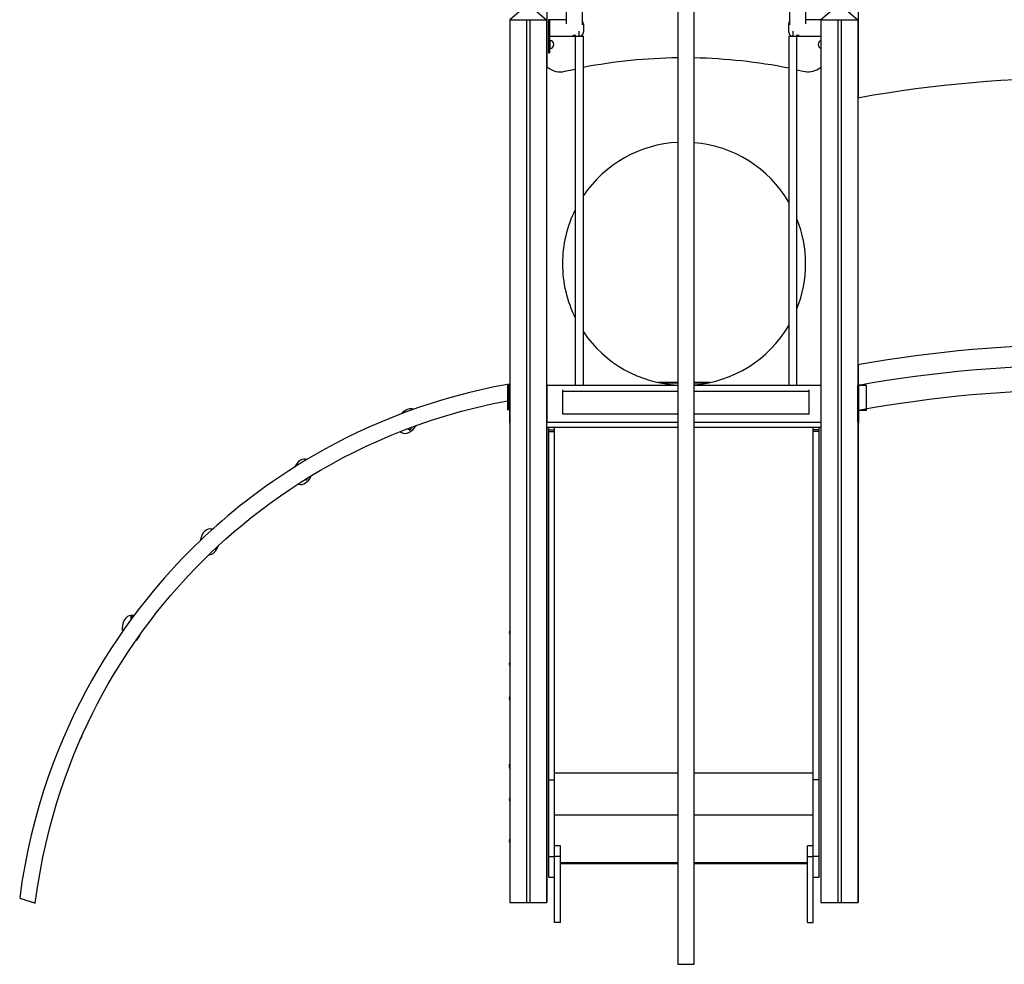
# Model space of a CAD drawing. Extents: x 9091 to 33983, y 5144 to 21374.
# Drawn here: x 22162 to 24560, y 17759 to 20060 of the extents above; entities that cross this region are included whole.
import ezdxf

# ---------------------------------------------------------------- set-up
doc = ezdxf.new("R2010")
doc.units = 0
doc.header["$LTSCALE"] = 100
doc.layers.get('0').update_dxf_attribs({"linetype": 'CONTINUOUS'})

msp = doc.modelspace()

# ---------------------------------------------------------------- linework, layer by layer
at = {"color": 7, "linetype": 'CONTINUOUS', "ltscale": 100}
for p, q in [((23446.3, 20726.8), (23446.3, 19944.3)), ((24204.3, 20726.8), (24204.3, 19869.8)), ((23765.2, 20240), (23765.2, 17759.5)), ((23805.2, 17759.5), (23805.2, 20240)), ((23493.1, 20137.5), (23493.1, 20049.8)), ((23533.1, 20047.7), (23533.1, 20137.5)), ((24037.3, 20137.5), (24037.3, 20047.7)), ((24077.3, 20049.8), (24077.3, 20137.5)), ((23400.7, 20097.3), (23355.7, 20059.6)), ((23400.7, 20097.3), (23445.7, 20059.6)), ((23400.7, 20097.3), (23445.7, 20059.6)), ((24158.7, 20097.3), (24113.7, 20059.6)), ((24158.8, 20097.3), (24113.8, 20059.6)), ((24158.8, 20097.3), (24203.8, 20059.6)), ((23355.7, 20059.6), (23355.7, 17909.6)), ((23355.7, 20059.6), (23396.7, 20059.6)), ((23355.7, 20059.6), (23445.7, 20059.6)), ((23396.7, 20059.6), (23396.7, 17909.6)), ((23404.7, 20059.6), (23404.7, 17909.6)), ((23404.7, 20059.6), (23445.7, 20059.6)), ((23445.7, 20059.6), (23445.7, 19169.5)), ((23445.7, 20059.6), (23445.7, 20059.6)), ((23445.7, 20059.6), (23445.7, 17909.6)), ((23452.2, 20059.5), (23450.2, 20059.5)), ((23493.1, 20059.5), (23450.2, 20059.5)), ((23450.2, 20059.5), (23450.2, 20039.5)), ((23452.2, 20059.5), (23452.2, 20039.5)), ((24113.8, 20059.5), (24077.3, 20059.5)), ((24113.7, 20059.6), (24113.7, 20059.5)), ((24113.7, 20059.6), (24113.8, 20059.6)), ((24113.8, 20059.6), (24113.8, 17909.6)), ((24113.8, 20059.6), (24154.8, 20059.6)), ((24113.8, 20059.6), (24203.8, 20059.6)), ((24154.8, 20059.6), (24154.8, 17909.6)), ((24162.8, 20059.6), (24162.8, 17909.6)), ((24162.8, 20059.6), (24203.8, 20059.6)), ((24203.8, 20059.6), (24203.8, 17909.6)), ((23452.2, 20039.5), (23450.2, 20039.5)), ((23450.2, 20039.5), (23450.2, 19999.5)), ((23452.2, 20039.5), (23452.2, 19999.5)), ((23535.2, 20049.5), (23535.2, 20029.5)), ((24035.2, 20029.5), (24035.2, 20049.5)), ((23452.2, 20019.5), (23515.2, 20019.5)), ((23453.2, 20009.5), (23452.2, 20009.5)), ((23515.2, 20019.5), (23515.2, 19169.5)), ((23515.2, 20019.5), (23525.2, 20019.5)), ((23525.2, 20019.5), (23535.2, 20019.5)), ((23535.2, 19169.5), (23535.2, 20019.5)), ((24035.2, 20019.5), (24035.2, 19169.5)), ((24035.2, 20019.5), (24045.2, 20019.5)), ((24045.2, 20019.5), (24055.2, 20019.5)), ((24055.2, 19169.5), (24055.2, 20019.5)), ((24055.2, 20019.5), (24113.8, 20019.5)), ((24113.7, 20019.5), (24113.7, 20008.8)), ((23452.2, 19999.5), (23450.2, 19999.5)), ((23450.2, 19999.5), (23450.2, 19979.5)), ((23450.2, 19979.5), (23452.2, 19979.5)), ((23452.2, 19999.5), (23452.2, 19979.5)), ((23452.2, 19989.5), (23453.2, 19989.5)), ((24113.7, 19990.1), (24113.7, 19169.5)), ((23445.7, 19944.5), (23448.5, 19943.3)), ((24055.2, 19937.5), (24070.4, 19934.1)), ((24107.9, 19940.4), (24112.9, 19943.4)), ((24207.5, 19869.8), (24203.8, 19869.8)), ((24203.8, 19219.8), (24207.5, 19219.8)), ((24204.3, 19219.8), (24204.3, 19169.5)), ((23355.5, 19171.8), (23350.3, 19171.8)), ((23350.3, 19171.8), (23350.3, 19109.8)), ((23353.3, 19169.8), (23352.3, 19169.8)), ((23352.3, 19169.8), (23352.3, 19109.8)), ((23352.6, 19112.2), (23352.6, 19167.2)), ((23354.6, 19112.2), (23354.6, 19167.2)), ((23355.7, 19169.5), (23355, 19169.5)), ((23355, 19169.5), (23355, 19077.5)), ((23355.5, 19169.5), (23355.7, 19169.6)), ((23446, 19169.5), (23445.7, 19169.5)), ((23445.7, 19168.5), (23446, 19168.5)), ((23446, 19169.5), (23765.2, 19169.5)), ((23446, 19169.5), (23446, 19079.5)), ((23765.2, 19176), (23717.7, 19176)), ((23765.2, 19174.5), (23725.5, 19174.5)), ((23842.8, 19176), (23805.2, 19176)), ((23835, 19174.5), (23805.2, 19174.5)), ((23805.2, 19169.5), (24113.8, 19169.5)), ((24203.8, 19169.5), (24205, 19169.5)), ((24204, 19168.5), (24203.8, 19168.5)), ((24204, 19080.5), (24204, 19168.5)), ((24204.3, 19169.7), (24205.5, 19169.7)), ((24205, 19169.5), (24205, 19077.5)), ((24225, 19169.3), (24205, 19169.3)), ((24205.5, 19169.7), (24205.5, 19169.4)), ((24225, 19108.4), (24225, 19169.3)), ((23485.2, 19154.5), (23485.2, 19158.8)), ((23485.2, 19099.5), (23485.2, 19154.5)), ((24085.2, 19154.5), (24085.2, 19158.8)), ((24085.2, 19099.5), (24085.2, 19154.5)), ((23350.3, 19109.8), (23352.3, 19109.8)), ((23354.6, 19112.2), (23352.6, 19112.2)), ((23355, 19112.3), (23354.6, 19112.3)), ((23765.2, 19099.5), (23485.2, 19099.5)), ((24085.2, 19099.5), (23805.2, 19099.5)), ((24225, 19108.4), (24205, 19108.4)), ((24205.5, 19108.4), (24205.5, 19077.7)), ((23117.4, 19067.5), (23112.8, 19060.6)), ((23355, 19077.5), (23355.7, 19077.5)), ((23445.7, 19080.5), (23445.7, 17909.6)), ((23445.7, 19080.5), (23446, 19080.5)), ((23765.2, 19066.9), (23445.7, 19066.9)), ((23446, 19079.5), (23765.2, 19079.5)), ((23446.3, 19066.9), (23446.3, 17909.6)), ((23451.1, 19060.9), (23451.1, 19066.9)), ((23465.1, 19060.9), (23465.1, 19066.9)), ((23805.2, 19079.5), (24113.8, 19079.5)), ((24113.7, 19066.9), (23805.2, 19066.9)), ((24095.1, 19060.9), (24095.1, 19066.9)), ((24109.1, 19060.9), (24109.1, 19066.9)), ((24113.7, 19079.5), (24113.7, 17909.6)), ((24204, 19080.5), (24203.8, 19080.5)), ((24204, 19078.5), (24203.8, 19078.5)), ((24205, 19077.5), (24203.8, 19077.5)), ((24204, 19080.5), (24204, 19078.5)), ((24204.3, 19077.5), (24204.3, 17909.6)), ((24204.5, 19077), (24204.3, 19077)), ((24204.5, 19077), (24204.5, 19077.5)), ((24205.5, 19077.7), (24205, 19077.7)), ((23089.1, 19056.5), (23090.8, 19055.4)), ((23107.7, 19063.9), (23112.8, 19060.6)), ((23451.1, 19060.9), (23465.1, 19060.9)), ((23451.1, 19057), (23451.1, 19060.9)), ((23451.1, 19057), (23465.1, 19057)), ((23451.1, 18208.8), (23451.1, 19057)), ((23465.1, 19057), (23465.1, 19060.9)), ((23465.1, 18208.8), (23465.1, 19057)), ((24109.1, 19060.9), (24095.1, 19060.9)), ((24095.1, 19057), (24095.1, 19060.9)), ((24109.1, 19057), (24095.1, 19057)), ((24095.1, 18208.8), (24095.1, 19057)), ((24109.1, 19057), (24109.1, 19060.9)), ((24109.1, 18208.8), (24109.1, 19057)), ((22857.8, 18940.2), (22861.1, 18938.8)), ((22863.1, 18943.4), (22861.1, 18938.8)), ((22631.6, 18819.1), (22629.7, 18819.5)), ((22637.6, 18770.6), (22637.8, 18770.6)), ((22637.9, 18771), (22637.8, 18770.6)), ((22435.9, 18608.7), (22433.9, 18608.7)), ((22433.9, 18600.1), (22433.9, 18608.7)), ((22435.9, 18602.7), (22435.9, 18608.7)), ((23451.1, 18208.8), (23465.1, 18208.8)), ((23451.1, 18022.1), (23451.1, 18208.8)), ((23765.2, 18225.2), (23465.1, 18225.2)), ((23465.1, 18022.1), (23465.1, 18208.8)), ((24095.1, 18225.2), (23805.2, 18225.2)), ((24109.1, 18208.8), (24095.1, 18208.8)), ((24095.1, 18022.1), (24095.1, 18208.8)), ((24109.1, 18022.1), (24109.1, 18208.8)), ((23765.2, 18122.6), (23465.1, 18122.6)), ((24095.1, 18122.6), (23805.2, 18122.6)), ((23479.1, 18047.9), (23465.1, 18047.9)), ((23479.1, 18022), (23479.1, 18047.9)), ((24095.1, 18047.9), (24081.1, 18047.9)), ((24081.1, 18022), (24081.1, 18047.9)), ((23451.1, 18022.1), (23465.1, 18022.1)), ((23451.1, 17972), (23451.1, 18022.1)), ((23465.1, 17972.1), (23465.1, 18022.1)), ((23479.1, 18022), (23465.1, 18022)), ((23479.1, 17861.2), (23479.1, 18022)), ((24081.1, 18022), (24095.1, 18022)), ((24081.1, 17861.2), (24081.1, 18022)), ((24109.1, 18022.1), (24095.1, 18022.1)), ((24095.1, 17972.1), (24095.1, 18022.1)), ((24109.1, 17972), (24109.1, 18022.1)), ((23765.2, 18006.3), (23479.1, 18006.3)), ((23765.2, 18004.3), (23479.1, 18004.3)), ((24081.1, 18006.3), (23805.2, 18006.3)), ((24081.1, 18004.3), (23805.2, 18004.3)), ((23451.1, 17972), (23465.1, 17972)), ((23465.1, 17861.2), (23465.1, 17972.1)), ((24095.1, 17861.2), (24095.1, 17972.1)), ((24095.1, 17972), (24109.1, 17972)), ((23355.7, 17909.6), (23396.7, 17909.6)), ((23396.7, 17909.6), (23404.7, 17909.6)), ((23404.7, 17909.6), (23445.7, 17909.6)), ((23445.7, 17909.6), (23445.7, 17909.6)), ((23445.7, 17909.6), (23446.3, 17909.6)), ((24113.7, 17909.6), (24113.8, 17909.6)), ((24113.8, 17909.6), (24154.8, 17909.6)), ((24154.8, 17909.6), (24162.8, 17909.6)), ((24162.8, 17909.6), (24203.8, 17909.6)), ((24203.8, 17909.6), (24204.3, 17909.6)), ((23479.1, 17861.2), (23465.1, 17861.2)), ((24081.1, 17861.2), (24095.1, 17861.2)), ((23765.2, 17759.5), (23785.2, 17759.5)), ((23785.2, 17759.5), (23805.2, 17759.5))]:
    msp.add_line(p, q, dxfattribs=at)
at = {"color": 8, "linetype": 'CONTINUOUS', "ltscale": 100}
for p, q in [((23525.2, 20019.5), (23525.2, 20031.9)), ((24045.2, 20031.9), (24045.2, 20019.5)), ((23453.2, 20009.5), (23453.2, 19989.5)), ((23765.2, 19154.5), (23485.2, 19154.5)), ((24085.2, 19154.5), (23805.2, 19154.5))]:
    msp.add_line(p, q, dxfattribs=at)
at = {"color": 7, "linetype": 'CONTINUOUS', "ltscale": 100, "flags": 128}
for points in [[(23490.1, 19934.1), (23511.3, 19938.8), (23515.2, 19939.6)], [(24112.9, 19943.4), (24113.5, 19943.8), (24113.8, 19943.9)], [(23350.3, 19171.8), (23317.7, 19165.5), (23286, 19158.7), (23255, 19151.3), (23224.7, 19143.3), (23195.2, 19134.9), (23166.6, 19126.1), (23133.7, 19115.2), (23102, 19103.8), (23071.3, 19092.1), (23041.7, 19079.9), (23012.5, 19067.2), (22984.5, 19054.3), (22957.5, 19041.2), (22931.6, 19027.9), (22906.8, 19014.6), (22883, 19001.2), (22860.2, 18987.8), (22838.5, 18974.6), (22817.7, 18961.4), (22798, 18948.4), (22779.1, 18935.6), (22761.2, 18923), (22744.5, 18910.9), (22728.7, 18899), (22713.7, 18887.5), (22699.5, 18876.4), (22683.7, 18863.5), (22668.9, 18851.3), (22655.3, 18839.6), (22642.3, 18828.3), (22628.6, 18816), (22614.2, 18802.7), (22601.3, 18790.5), (22587.9, 18777.6), (22574, 18763.8), (22559.7, 18749.2), (22545, 18733.7), (22530.1, 18717.6), (22515, 18700.7), (22499.5, 18682.8), (22483.8, 18664.1), (22467.5, 18643.9), (22451, 18622.8), (22434.4, 18600.7), (22417.6, 18577.5), (22400.9, 18553.2), (22384.1, 18527.8), (22367.4, 18501.3), (22352.5, 18476.7), (22337.9, 18451.3), (22323.4, 18424.9), (22309.1, 18397.5), (22295.1, 18369.2), (22281.6, 18340.5), (22268.5, 18310.9), (22255.8, 18280.3), (22243.6, 18248.9), (22231.6, 18215.8), (22220.2, 18181.9), (22209.5, 18146.9), (22199.5, 18111), (22190.2, 18074.2), (22181.8, 18037.1), (22174.3, 17999.1), (22167.7, 17960.2), (22162.1, 17920.5)], [(22200.2, 17908.5), (22205.5, 17946.7), (22211.6, 17983.9), (22218.5, 18020.1), (22226.2, 18055.3), (22234.5, 18089.4), (22243.3, 18121.9), (22252.5, 18153.4), (22262.3, 18183.9), (22272.5, 18213.3), (22283.2, 18242.3), (22294.2, 18270.3), (22305.5, 18297.2), (22316.9, 18323.1), (22328.5, 18348), (22340.2, 18371.8), (22351.9, 18394.7), (22364.9, 18419), (22377.9, 18442.1), (22390.8, 18464.1), (22403.4, 18484.9), (22415.9, 18504.5), (22428, 18523.1), (22439.9, 18540.6), (22451.3, 18557), (22462.9, 18573.1), (22474, 18588), (22484.6, 18601.9), (22494.9, 18615.2), (22506, 18629.1), (22518.2, 18643.9), (22530.6, 18658.7), (22544, 18674.1), (22558.4, 18690.1), (22573.7, 18706.8), (22590.1, 18723.9), (22607.5, 18741.6), (22626, 18759.7), (22645.7, 18778.3), (22664.3, 18795.2), (22683.9, 18812.4), (22704.5, 18829.7), (22726.1, 18847.3), (22748.8, 18864.9), (22772.5, 18882.6), (22797.4, 18900.3), (22820.4, 18916.1), (22844.3, 18931.7), (22869.2, 18947.3), (22895, 18962.7), (22921.7, 18977.8), (22948.8, 18992.5), (22976.9, 19006.9), (23005.9, 19020.9), (23035.8, 19034.5), (23067.2, 19048), (23099.6, 19060.9), (23132.9, 19073.2), (23167.3, 19085), (23202.5, 19096.1), (23238.1, 19106.2), (23274.6, 19115.6), (23312, 19124.1), (23350.3, 19131.8)], [(23090.8, 19055.4), (23090.9, 19055.6), (23091.2, 19056), (23091.7, 19056.7), (23092.4, 19057.7), (23092.5, 19058)], [(22629.1, 18816.5), (22629.3, 18817.4), (22629.5, 18818.4), (22629.6, 18819.1), (22629.7, 18819.4), (22629.7, 18819.5)], [(22631.6, 18818.7), (22631.6, 18818.7), (22631.6, 18819.1), (22631.6, 18819.1)], [(22162.1, 17920.5), (22162.1, 17920.5), (22162.4, 17920.4), (22163, 17920.2), (22163.9, 17919.9), (22165.1, 17919.6), (22166.6, 17919.1), (22168.4, 17918.5), (22170.4, 17917.9), (22172.6, 17917.2), (22174.9, 17916.5), (22177.4, 17915.7), (22179.9, 17914.9), (22182.5, 17914.1), (22185, 17913.3), (22187.4, 17912.5), (22189.8, 17911.8), (22192, 17911.1), (22194, 17910.4), (22195.7, 17909.9), (22197.3, 17909.4), (22198.5, 17909), (22199.4, 17908.7), (22200, 17908.5), (22200.2, 17908.5), (22200.2, 17908.5)]]:
    msp.add_lwpolyline(points, dxfattribs=at)
at = {"color": 7, "linetype": 'CONTINUOUS', "ltscale": 10000}
for centre, radius, start, end in [((23525.2, 20049.5), 10, 0, 37.9396), ((24045.2, 20049.5), 10, 142.0604, 180), ((23525.2, 20029.5), 10, 270, 0), ((24045.2, 20029.5), 10, 180, 270), ((23453.2, 19999.5), 10, 0, 90), ((23513.1, 20045.7), 23.5, 260.9358, 279.0642), ((24057.3, 20045.7), 23.5, 260.9358, 279.0642), ((24117.2, 19999.5), 10, 110.3049, 249.6951), ((23453.2, 19999.5), 10, 270, 0), ((23780.3, 18664.6), 1302.3, 90.6628, 100.8468), ((23780.3, 18664.6), 1302.3, 78.7106, 88.9028), ((23479, 19982.9), 50, 232.3876, 282.8736), ((24081.6, 19982.9), 50, 257.1264, 301.8179), ((24760, 16757.9), 3160.6, 79.9325, 100.0675), ((23780.3, 19465.4), 296, 92.9172, 145.8856), ((23780.3, 19465.4), 296, 30.5405, 85.1675), ((23780.3, 19465.4), 296, 153.571, 180), ((23780.3, 19465.4), 296, 338.2543, 21.7457), ((23780.3, 19465.4), 296, 180, 206.429), ((23780.3, 19465.4), 296, 274.8325, 329.4595), ((23780.3, 19465.4), 296, 214.1144, 267.0828), ((24760, 16107.9), 3160.6, 79.9325, 100.0675), ((24760, 16059.4), 3159.1, 79.8817, 100.1183), ((23357.6, 19167.2), 5, 111.6817, 180), ((23357.6, 19167.2), 3, 149.3337, 180), ((24203.3, 19167.3), 5, 30.7303, 78.2663), ((24203.3, 19167.3), 3, 53.9121, 70.1878), ((24760, 16059.4), 3099.1, 79.6836, 100.3164), ((23364.5, 18567.4), 10, 151.6012, 208.3988), ((23364.5, 18490.1), 10, 151.6012, 208.3988), ((23364.5, 18407.3), 10, 151.6012, 181.1037), ((23364.5, 18406.9), 10, 151.6012, 208.3988), ((22294.4, 18319.8), 20, 320.2012, 351.9054), ((23364.5, 18243.2), 10, 151.6012, 188.113), ((23364.5, 18240.4), 10, 151.6012, 208.3988), ((23364.5, 18161), 10, 151.6012, 208.3988), ((23364.5, 18060.1), 10, 151.6012, 208.3988)]:
    msp.add_arc(centre, radius, start, end, dxfattribs=at)
for centre, major_axis, start_param, end_param in [((23105.3, 19083.5), (-17.4, -26.3), 3.23954, 4.495059), ((23109.3, 19080.8), (-17.4, -26.3), 0, 1.635983), ((23109.3, 19080.8), (-17.4, -26.3), 6.213186, 6.283185), ((22849.3, 18959.8), (-12, -29.1), 3.118198, 4.626961), ((22853.8, 18958), (-12, -29.1), 0, 1.535197), ((22853.8, 18958), (-12, -29.1), 6.213186, 6.283185), ((22622.2, 18788.9), (-6.1, -30.9), 3.071593, 4.774553), ((22627, 18788), (-6.1, -30.9), 0.114312, 1.371891), ((22432.4, 18577.3), (0, -31.5), 3.071593, 4.944651), ((22437.3, 18577.3), (0, -31.5), 3.141593, 3.211592), ((22437.3, 18577.3), (0, -31.5), 3.00255, 3.141593), ((22437.3, 18577.3), (0, -31.5), 0.400436, 1.088268)]:
    msp.add_ellipse(centre, major_axis=major_axis, ratio=0.652857, start_param=start_param, end_param=end_param, dxfattribs=at)

doc.saveas('drawing.dxf')
